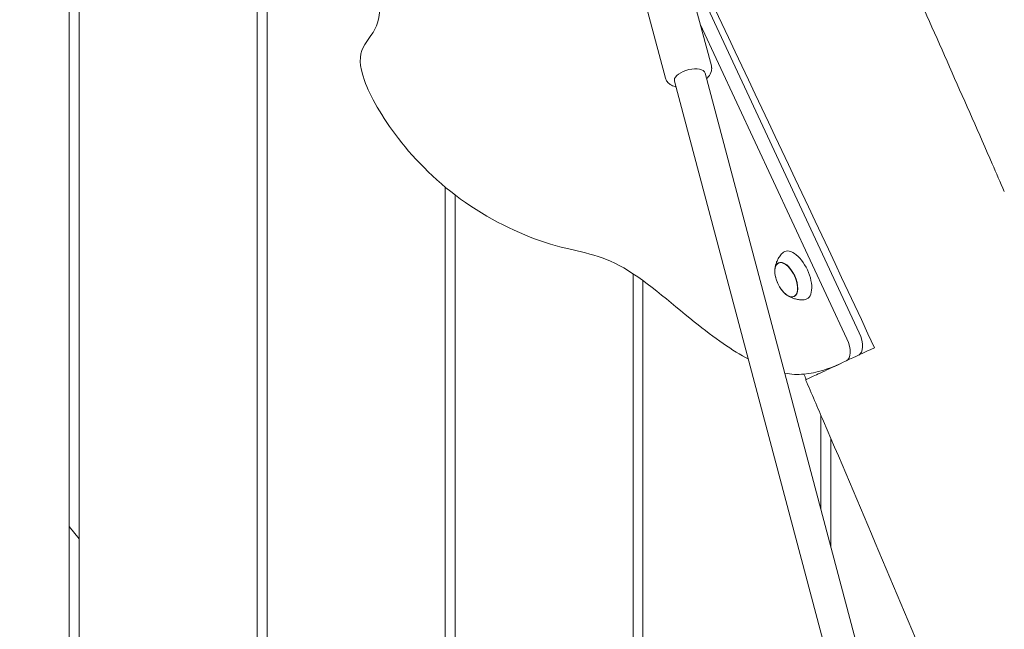
# Model space of a CAD drawing. Units: millimetres. Extents: x -10802 to 11295, y -6395 to 5811.
# Drawn here: x -5421 to -4923, y 519 to 827 of the extents above; entities that cross this region are included whole.
import ezdxf

# ---------------------------------------------------------------- set-up
doc = ezdxf.new("R2010")
doc.units = ezdxf.units.MM
doc.header["$LTSCALE"] = 20
doc.linetypes.add('HIDDEN', pattern=[9.525, 6.35, -3.175])
doc.layers.add('2d', color=230, linetype='Continuous')
doc.layers.add('AS-Free_Space_Hatch', color=31, linetype='HIDDEN')

msp = doc.modelspace()

# ---------------------------------------------------------------- hatches: boundary and pattern name
at = {"layer": 'AS-Free_Space_Hatch'}
h = msp.add_hatch(dxfattribs=at)
h.set_pattern_fill('ANSI31', color=1, scale=100)
edge = h.paths.add_edge_path()
edge.add_arc((-5794.42, -4371.91), 1000, 180, 352.87498, ccw=False)
edge.add_arc((-5794.42, -4371.91), 1000, 172.87498, 180, ccw=False)
edge.add_line((-6786.7, -4247.87), (-6395.37, -1117.24))
edge.add_arc((-5403.09, -1241.27), 1000, 0, 172.87498, ccw=False)
edge.add_arc((-5403.09, -1241.27), 1000, 352.87498, 360, ccw=False)
edge.add_line((-4410.82, -1365.31), (-4802.14, -4495.94))
edge = h.paths.add_edge_path()
edge.add_arc((4375.18, 1309.6), 1000, 173, 180, ccw=False)
edge.add_line((3382.63, 1431.47), (3686.82, 3908.86))
edge.add_arc((4679.36, 3786.99), 1000, 0, 173, ccw=False)
edge.add_arc((4679.36, 3786.99), 1000, -7, 0, ccw=False)
edge.add_line((5671.91, 3665.12), (5367.73, 1187.73))
edge.add_arc((4375.18, 1309.6), 1000, 180, 353, ccw=False)

# ---------------------------------------------------------------- linework, layer by layer
at = {"layer": '2d', "lineweight": 0}
for p, q in [((-5301, -1.5), (-5301, 955.35)), ((-5296, 955.22), (-5296, 121)), ((-5396, 942.27), (-5396, 121)), ((-5391, 942.95), (-5391, -1.5)), ((-5089.78, 868.93), (-4996.63, 669.18)), ((-5084.99, 855.12), (-5071.42, 804.08)), ((-5108.19, 848.95), (-5094.62, 797.92)), ((-5002.91, 666.25), (-5077.04, 825.23)), ((-5090.07, 796.39), (-4938.81, 227.62)), ((-5074.61, 800.5), (-4923.35, 231.73)), ((-5206, 121), (-5206, 742.94)), ((-5201, 738.93), (-5201, -1.5)), ((-5037.55, 704.46), (-5036.81, 704.82)), ((-5111, 699.08), (-5111, -1.5)), ((-5106, 695.59), (-5106, -1.5)), ((-5029.71, 687.66), (-5028.97, 687.99)), ((-5023.75, 645.5), (-5023.75, 645.5)), ((-5016, 627.52), (-5016, 580.12)), ((-5011, 615.89), (-5011, 561.32)), ((-5391, 565.24), (-5396, 571.44))]:
    msp.add_line(p, q, dxfattribs=at)
msp.add_arc((-5022.4, 701.3), 17, 190.4628, 219.5372, dxfattribs=at)
at = {"layer": '2d', "lineweight": 0, "extrusion": (0, 0, -1)}
for centre, major_axis, ratio, start_param, end_param in [((-5082.34, 798.45), (-7.73, -2.06), 0.474688, 0.132049, 3.141593), ((-5082.34, 798.45), (-7.73, -2.06), 0.474688, 0, 0.132049), ((-5033.55, 696.1), (-3.97, 8.52), 0.5, -1.570796, 1.570796), ((-5033.59, 696.08), (-3.92, 8.4), 0.5, -1.092364, 0), ((-5033.55, 696.1), (3.97, -8.52), 0.5, -1.570796, 1.570796), ((-5033.59, 696.08), (3.92, -8.4), 0.5, 0, 1.092364), ((-5001.17, 667.07), (4.23, -9.06), 0.5, -1.570796, 0), ((-5007.44, 664.14), (4.23, -9.06), 0.5, -1.570796, 0)]:
    msp.add_ellipse(centre, major_axis=major_axis, ratio=ratio, start_param=start_param, end_param=end_param, dxfattribs=at)
at = {"layer": '2d', "lineweight": 0}
for centre, major_axis, start_param, end_param in [((-5028.88, 698.28), (-5.6, 12.01), -1.570796, 0.191094), ((-5033.59, 696.08), (3.92, -8.4), 0, 3.141593), ((-5028.88, 698.28), (5.6, -12.01), -0.191094, 1.570796)]:
    msp.add_ellipse(centre, major_axis=major_axis, ratio=0.5, start_param=start_param, end_param=end_param, dxfattribs=at)
for points, knots in [([(-5147.25, 1233.35), (-5145.84, 1230.33), (-5144.44, 1227.31), (-5138.83, 1215.21), (-5134.63, 1206.14), (-5117.81, 1169.85), (-5105.2, 1142.64), (-5068.79, 1063.85), (-5045.04, 1012.24), (-5004.25, 922.63), (-4987.11, 884.66), (-4956.46, 816.02), (-4942.9, 785.37), (-4927.42, 749.98), (-4925.37, 745.3), (-4923.33, 740.61)], [0, 0, 0, 0, 10, 10, 40.000001, 40.000001, 130.000057, 130.000057, 300.41622, 300.41622, 425.389745, 425.389745, 525.93991, 525.93991, 541.269779, 541.269779, 541.269779, 541.269779]), ([(-5297.53, 957.15), (-5284.73, 941.13), (-5268.48, 914.59), (-5248.27, 873.61), (-5239.94, 847.17), (-5237.6, 824.21), (-5249.31, 814.23), (-5249.68, 799.44), (-5232.47, 767.98), (-5197.95, 732.94), (-5149.67, 710.48), (-5120.04, 709.35), (-5079.43, 673.27), (-5060.72, 660.28), (-5052.71, 655.91)], [-97.948737, -97.948737, -97.948737, -97.948737, -90.952399, -83.956061, -76.959722, -69.963384, -62.967045, -55.970707, -48.974369, -41.97803, -34.981692, -27.985354, -20.989015, -14.751645, -14.751645, -14.751645, -14.751645]), ([(-5073.86, 797.68), (-5073.54, 797.98), (-5073.24, 798.28), (-5072.23, 799.45), (-5071.64, 800.44), (-5071.3, 801.97), (-5071.26, 802.34), (-5071.25, 802.71)], [5.6651296, 5.6651296, 5.6651296, 5.6651296, 5.8049681, 5.8049681, 6.1682624, 6.1682624, 6.2767111, 6.2767111, 6.2767111, 6.2767111]), ([(-5071.25, 802.71), (-5071.25, 802.8), (-5071.25, 802.89), (-5071.26, 803.08), (-5071.27, 803.17), (-5071.28, 803.35), (-5071.29, 803.44), (-5071.32, 803.63), (-5071.34, 803.72), (-5071.38, 803.9), (-5071.4, 803.99), (-5071.42, 804.08)], [6.2767111, 6.2767111, 6.2767111, 6.2767111, 6.3031208, 6.3031208, 6.3295306, 6.3295306, 6.3559404, 6.3559404, 6.3823502, 6.3823502, 6.4087599, 6.4087599, 6.4087599, 6.4087599]), ([(-5094.62, 797.92), (-5094.44, 797.27), (-5094.14, 796.66), (-5093.32, 795.57), (-5092.79, 795.1), (-5091.45, 794.23), (-5090.61, 793.9), (-5089.6, 793.64), (-5089.46, 793.6), (-5089.32, 793.57)], [3.2671673, 3.2671673, 3.2671673, 3.2671673, 3.4568473, 3.4568473, 3.6711818, 3.6711818, 3.9644257, 3.9644257, 4.0107976, 4.0107976, 4.0107976, 4.0107976]), ([(-5039.32, 701.45), (-5039.28, 701.87), (-5039.21, 702.31), (-5039.01, 703.24), (-5038.88, 703.74), (-5038.53, 704.79), (-5038.31, 705.34), (-5037.75, 706.5), (-5037.41, 707.1), (-5036.58, 708.32), (-5036.09, 708.94), (-5035.52, 709.54)], [5.3709979, 5.3709979, 5.3709979, 5.3709979, 5.4694043, 5.4694043, 5.5678107, 5.5678107, 5.6662171, 5.6662171, 5.7646235, 5.7646235, 5.8630299, 5.8630299, 5.8630299, 5.8630299]), ([(-5024.52, 685.96), (-5025.35, 685.9), (-5026.14, 685.92), (-5027.6, 686.07), (-5028.28, 686.2), (-5029.53, 686.51), (-5030.09, 686.7), (-5031.12, 687.11), (-5031.59, 687.33), (-5032.43, 687.78), (-5032.81, 688.01), (-5033.16, 688.24)], [3.1036247, 3.1036247, 3.1036247, 3.1036247, 3.2020311, 3.2020311, 3.3004375, 3.3004375, 3.3988439, 3.3988439, 3.4972503, 3.4972503, 3.5956567, 3.5956567, 3.5956567, 3.5956567]), ([(-4988.97, 661.72), (-4994.09, 659.33), (-4998.86, 657.11), (-5007.42, 653.12), (-5011.17, 651.37), (-5017.29, 648.51), (-5019.66, 647.41), (-5022.89, 645.9), (-5023.72, 645.51), (-5023.75, 645.5)], [0.000001, 0.000001, 0.000001, 0.000001, 1.857903, 1.857903, 3.727614, 3.727614, 5.576641, 5.576641, 7.439905, 7.439905, 7.439905, 7.439905]), ([(-5034.27, 648.83), (-5031.08, 648.25), (-5021.68, 647.76), (-5011.5, 651.21), (-5006.75, 653.43)], [-9.694108, -9.694108, -9.694108, -9.694108, -6.996338, -1.767717, -1.767717, -1.767717, -1.767717]), ([(-4776.87, 70.07), (-4778.17, 72.9), (-4779.48, 75.72), (-4784.96, 87.62), (-4789.12, 96.72), (-4801.78, 124.61), (-4810.21, 143.44), (-4827.5, 182.52), (-4836.35, 202.78), (-4854.99, 245.89), (-4864.76, 268.75), (-4885.99, 318.77), (-4897.42, 345.94), (-4924.34, 410.16), (-4939.8, 447.21), (-4974.94, 531.09), (-4994.66, 577.89), (-5017.73, 631.54), (-5020.74, 638.52), (-5023.75, 645.5)], [0.675175, 0.675175, 0.675175, 0.675175, 10.000006, 10.000006, 40.000157, 40.000157, 101.888545, 101.888545, 168.228532, 168.228532, 242.81768, 242.81768, 331.285213, 331.285213, 451.765293, 451.765293, 604.174234, 604.174234, 626.977649, 626.977649, 626.977649, 626.977649])]:
    msp.add_open_spline(points, degree=3, knots=knots, dxfattribs=at)
for points in [[(-5096.53, 889.33), (-5060.55, 814.05), (-5024.23, 737.32), (-4988.97, 661.72)], [(-5023.45, 645.64), (-5023.85, 646.55), (-5024.24, 647.46), (-5024.64, 648.37)]]:
    msp.add_open_spline(points, degree=3, dxfattribs=at)

doc.saveas('drawing.dxf')
